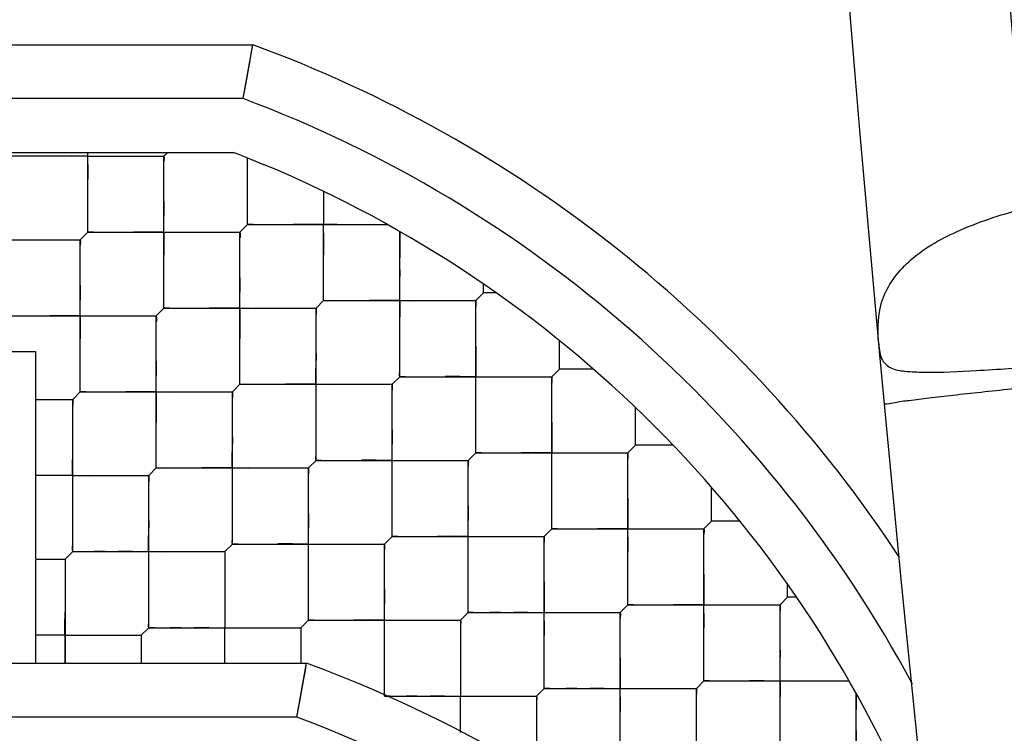
# Model space of a CAD drawing. Units: millimetres. Extents: x 0 to 420, y 0 to 297.
# Drawn here: x 33 to 33, y 162 to 163 of the extents above; entities that cross this region are included whole.
import ezdxf

# ---------------------------------------------------------------- set-up
doc = ezdxf.new("R2010")
doc.units = ezdxf.units.MM
doc.header["$LTSCALE"] = 23.1
doc.layers.get('0').update_dxf_attribs({"linetype": 'CONTINUOUS'})
doc.layers.add('_03_2D_ZEICHNUNG_BEMASSUNGEN', color=7, linetype='CONTINUOUS')
doc.layers.add('_24_IMPORT', color=7, linetype='CONTINUOUS')
doc.styles.get("Standard").update_dxf_attribs({"font": 'txt', "width": 0.7})
doc.dimstyles.new('DIMSTYLE_4', dxfattribs={"dimtxt": 3.5, "dimasz": 3.5, "dimexe": 1.5, "dimexo": 1.5, "dimgap": 0.875, "dimtad": 1, "dimlfac": 16.666667, "dimdsep": 46, "dimtxsty": 'Standard', "dimblk": '_FILLED', "dimblk1": '_FILLED', "dimblk2": '_FILLED', "dimcen": 0.09, "dimazin": 2, "dimtp": 1.2, "dimtm": 1.2, "dimtfac": 1, "dimtofl": 0, "dimtmove": 0, "dimatfit": 3, "dimldrblk": '_FILLED', "dimfxl": 1, "dimtolj": 1, "dimarcsym": 0})

# ---------------------------------------------------------------- blocks, each defined once
blk = doc.blocks.new('_FILLED')
at = {"color": 0, "linetype": 'ByBlock'}
blk.add_solid([(0, 0), (-1, 0.125), (-1, -0.125)], dxfattribs=at)
blk = doc.blocks.new('*D8')
at = {"layer": '_03_2D_ZEICHNUNG_BEMASSUNGEN', "color": 2, "linetype": 'Continuous', "transparency": 16777216}
for p, q in [((33.71361, 200.88946), (21.3004, 200.88946)), ((22.8004, 200.88946), (22.8004, 145.68946)), ((22.8004, 90.48946), (22.8004, 145.68946)), ((35.42361, 90.48946), (21.3004, 90.48946))]:
    blk.add_line(p, q, dxfattribs=at)
at = {"layer": '_03_2D_ZEICHNUNG_BEMASSUNGEN', "color": 2, "linetype": 'Continuous', "transparency": 16777216, "xscale": 3.5, "yscale": 3.5, "zscale": 3.5}
for p, rotation in [((22.8004, 200.88946), 90.00000120610002), ((22.8004, 90.48946), 270.0000012061)]:
    blk.add_blockref('_FILLED', p, dxfattribs=dict(at, rotation=rotation))
at = {"layer": '_03_2D_ZEICHNUNG_BEMASSUNGEN', "color": 2, "linetype": 'Continuous', "transparency": 16777216, "insert": (18.4254, 145.68946), "char_height": 3.5, "width": 15.375, "attachment_point": 2, "rotation": 90, "line_spacing_factor": 0.9}
blk.add_mtext('1840', dxfattribs=at)

msp = doc.modelspace()

# ---------------------------------------------------------------- linework, layer by layer
at = {"layer": '_24_IMPORT', "color": 7, "linetype": 'Continuous'}
for p, q in [((32.48538, 162.63646), (32.99184, 162.63646)), ((32.98645, 162.60646), (32.99184, 162.63646)), ((32.98791, 162.6143), (32.99028, 162.62776)), ((32.98645, 162.60646), (32.98791, 162.6143)), ((32.49628, 162.57646), (32.98152, 162.57646)), ((32.89092, 162.57438), (32.8574, 162.57438)), ((32.89092, 162.57445), (32.88279, 162.57438)), ((32.89983, 162.57438), (32.89092, 162.57438)), ((32.89983, 162.53195), (32.89983, 162.57646)), ((32.89983, 162.57438), (32.90874, 162.57437)), ((32.90874, 162.57437), (32.94226, 162.57438)), ((32.90874, 162.5743), (32.91687, 162.57437)), ((32.94435, 162.57646), (32.94226, 162.57438)), ((32.94226, 162.48952), (32.94226, 162.57438)), ((32.98514, 162.57483), (32.98893, 162.57334)), ((32.98893, 162.53619), (32.98893, 162.57334)), ((32.98893, 162.57334), (32.99783, 162.56967)), ((33.03135, 162.55468), (33.03135, 162.53619)), ((32.94225, 162.54905), (32.94219, 162.54091)), ((32.98893, 162.53619), (32.98468, 162.53195)), ((32.98893, 162.53619), (33.06701, 162.53619)), ((33.03135, 162.49377), (33.03135, 162.53619)), ((33.0389, 162.53615), (33.0459, 162.53619)), ((32.81074, 162.52771), (32.89559, 162.52771)), ((32.89983, 162.53195), (32.89559, 162.52771)), ((32.89559, 162.44285), (32.89559, 162.52771)), ((32.89983, 162.53195), (32.98468, 162.53195)), ((32.98468, 162.4471), (32.98468, 162.53195)), ((33.07378, 162.45134), (33.07378, 162.53237)), ((32.98468, 162.50662), (32.98461, 162.49848)), ((32.89558, 162.50238), (32.89552, 162.49424)), ((33.12045, 162.49801), (33.12045, 162.50308)), ((33.12045, 162.49801), (33.11621, 162.49377)), ((33.12774, 162.49801), (33.12045, 162.49801)), ((32.94226, 162.48952), (32.93801, 162.48528)), ((32.94226, 162.48952), (33.02711, 162.48952)), ((33.03135, 162.49377), (33.02711, 162.48952)), ((33.02711, 162.40467), (33.02711, 162.48952)), ((33.03135, 162.49377), (33.11621, 162.49377)), ((33.11621, 162.40891), (33.11621, 162.49377)), ((32.85316, 162.48528), (32.93801, 162.48528)), ((32.93801, 162.40043), (32.93801, 162.48528)), ((33.07379, 162.47666), (33.07385, 162.4848)), ((33.16287, 162.45558), (33.16287, 162.47146)), ((32.67261, 162.46546), (32.87061, 162.46546)), ((32.87061, 162.46546), (32.87061, 162.34999)), ((33.0271, 162.46419), (33.02704, 162.45606)), ((32.93801, 162.45996), (32.93795, 162.45182)), ((33.07378, 162.45134), (33.06954, 162.4471)), ((33.07378, 162.45134), (33.15863, 162.45134)), ((33.16287, 162.45558), (33.15863, 162.45134)), ((33.15863, 162.36649), (33.15863, 162.45134)), ((33.18181, 162.45558), (33.16287, 162.45558)), ((32.98468, 162.4471), (32.98044, 162.44285)), ((32.98468, 162.4471), (33.06954, 162.4471)), ((33.06954, 162.36224), (33.06954, 162.4471)), ((32.89559, 162.44285), (32.89135, 162.43861)), ((32.89559, 162.44285), (32.98044, 162.44285)), ((32.98044, 162.358), (32.98044, 162.44285)), ((32.87061, 162.43861), (32.89135, 162.43861)), ((32.89135, 162.35376), (32.89135, 162.43861)), ((33.2053, 162.41316), (33.2053, 162.43414)), ((32.98043, 162.41753), (32.98037, 162.40939)), ((33.06953, 162.42177), (33.06947, 162.41363)), ((32.89134, 162.41329), (32.89128, 162.40515)), ((33.20106, 162.40891), (33.2053, 162.41316)), ((33.22628, 162.41316), (33.2053, 162.41316)), ((33.11621, 162.40891), (33.11196, 162.40467)), ((33.11621, 162.40891), (33.20106, 162.40891)), ((33.20106, 162.32406), (33.20106, 162.40891)), ((33.02711, 162.40467), (33.02287, 162.40043)), ((33.02711, 162.40467), (33.11196, 162.40467)), ((33.11196, 162.31982), (33.11196, 162.40467)), ((32.89135, 162.39618), (32.87061, 162.39618)), ((32.89135, 162.39618), (32.93377, 162.39618)), ((32.93801, 162.40043), (32.93377, 162.39618)), ((32.93377, 162.31133), (32.93377, 162.39618)), ((32.93801, 162.40043), (33.02287, 162.40043)), ((33.02287, 162.31557), (33.02287, 162.40043)), ((33.24773, 162.37073), (33.24773, 162.38966)), ((33.11196, 162.37934), (33.11189, 162.3712)), ((33.02286, 162.3751), (33.0228, 162.36697)), ((32.93376, 162.37086), (32.9337, 162.36273)), ((33.24773, 162.37073), (33.24348, 162.36649)), ((33.26361, 162.37073), (33.24773, 162.37073)), ((33.15439, 162.36224), (33.15863, 162.36649)), ((33.15863, 162.36649), (33.24348, 162.36649)), ((33.24348, 162.28163), (33.24348, 162.36649)), ((32.98044, 162.358), (32.9762, 162.35376)), ((32.98044, 162.358), (33.06529, 162.358)), ((33.06954, 162.36224), (33.06529, 162.358)), ((33.06529, 162.27315), (33.06529, 162.358)), ((33.06954, 162.36224), (33.15439, 162.36224)), ((33.15439, 162.27739), (33.15439, 162.36224)), ((32.89135, 162.35376), (32.8871, 162.34952)), ((32.89135, 162.35376), (32.9762, 162.35376)), ((32.90953, 162.35376), (32.90336, 162.35376)), ((32.92486, 162.35383), (32.91673, 162.35376)), ((32.9762, 162.35376), (32.9762, 162.31133)), ((32.87059, 162.34949), (32.8871, 162.34952)), ((32.87061, 162.34904), (32.87061, 162.29146)), ((32.8871, 162.34952), (32.88711, 162.29144)), ((33.29015, 162.3283), (33.29015, 162.3356)), ((33.06529, 162.33268), (33.06522, 162.32454)), ((32.8871, 162.3242), (32.88704, 162.31606)), ((33.20106, 162.32406), (33.19682, 162.31982)), ((33.20106, 162.32406), (33.28591, 162.32406)), ((33.29015, 162.3283), (33.28591, 162.32406)), ((33.28591, 162.23921), (33.28591, 162.32406)), ((33.29523, 162.3283), (33.29015, 162.3283)), ((33.10772, 162.31557), (33.11196, 162.31982)), ((33.11196, 162.31982), (33.19682, 162.31982)), ((33.13015, 162.31982), (33.12398, 162.31982)), ((33.14548, 162.31989), (33.13735, 162.31982)), ((33.19682, 162.23496), (33.19682, 162.31982)), ((33.02287, 162.31557), (33.01862, 162.31133)), ((33.02287, 162.31557), (33.10772, 162.31557)), ((33.10772, 162.31557), (33.10772, 162.27315)), ((32.93377, 162.31133), (32.92953, 162.30709)), ((32.93377, 162.31133), (33.01862, 162.31133)), ((32.95195, 162.31133), (32.94578, 162.31133)), ((32.96728, 162.3114), (32.95915, 162.31133)), ((32.9762, 162.29141), (32.9762, 162.31133)), ((33.01862, 162.31133), (33.01862, 162.29146)), ((32.8871, 162.30709), (32.87061, 162.30709)), ((32.8871, 162.30709), (32.92953, 162.30709)), ((32.92953, 162.30709), (32.92953, 162.29146)), ((33.01863, 162.29929), (33.01862, 162.29317)), ((32.51538, 162.29146), (33.02184, 162.29146)), ((33.01645, 162.26146), (33.02184, 162.29146)), ((33.24348, 162.28163), (33.23924, 162.27739)), ((33.24348, 162.28163), (33.32452, 162.28163)), ((33.29513, 162.28159), (33.30316, 162.28163)), ((33.15439, 162.27739), (33.15015, 162.27315)), ((33.15439, 162.27739), (33.23924, 162.27739)), ((33.17258, 162.27739), (33.16641, 162.27739)), ((33.1879, 162.27746), (33.17978, 162.27739)), ((33.23924, 162.19254), (33.23924, 162.27739)), ((33.32834, 162.19678), (33.32834, 162.27487)), ((33.01645, 162.26146), (33.01791, 162.26929)), ((33.06529, 162.27315), (33.15015, 162.27315)), ((33.08348, 162.27315), (33.07731, 162.27315)), ((33.09881, 162.27322), (33.09068, 162.27315)), ((33.10773, 162.25278), (33.10772, 162.27315)), ((33.15015, 162.27315), (33.15015, 162.23072)), ((33.28592, 162.26454), (33.28598, 162.27267))]:
    msp.add_line(p, q, dxfattribs=at)
at = {"layer": '_24_IMPORT', "color": 9, "linetype": 'Continuous'}
for p, q in [((32.98645, 162.60646), (32.49077, 162.60646)), ((33.01645, 162.26146), (32.52077, 162.26146))]:
    msp.add_line(p, q, dxfattribs=at)
at = {"layer": '_24_IMPORT', "color": 7, "linetype": 'Continuous'}
for points in [[(32.99113, 162.6325), (32.99164, 162.63546), (32.99184, 162.63646)], [(32.89983, 162.55727), (32.8999, 162.56541), (32.89983, 162.57438)], [(32.93909, 162.57438), (32.94142, 162.57441), (32.94226, 162.57438)], [(32.94226, 162.57438), (32.9423, 162.5735), (32.94226, 162.57115)], [(32.94226, 162.51484), (32.94232, 162.52298), (32.94219, 162.54091)], [(32.89983, 162.53195), (32.89978, 162.53283), (32.89983, 162.53519)], [(32.99209, 162.53619), (32.98976, 162.53616), (32.98893, 162.53619)], [(33.0389, 162.53615), (33.02244, 162.53626), (33.01432, 162.5362)], [(33.03136, 162.51909), (33.03142, 162.52723), (33.03135, 162.53619)], [(33.05793, 162.53619), (33.06287, 162.53622), (33.06701, 162.53619)], [(32.85316, 162.52771), (32.86207, 162.52764), (32.8702, 162.5277)], [(32.89243, 162.52771), (32.89475, 162.52774), (32.89559, 162.52771)], [(32.89559, 162.52771), (32.89563, 162.52683), (32.89559, 162.52447)], [(32.90299, 162.53195), (32.90067, 162.53191), (32.89983, 162.53195)], [(32.94226, 162.53195), (32.93334, 162.53202), (32.92522, 162.53196)], [(32.94226, 162.53195), (32.95117, 162.53188), (32.95929, 162.53194)], [(32.98152, 162.53195), (32.98385, 162.53198), (32.98468, 162.53195)], [(32.98468, 162.53195), (32.98473, 162.53108), (32.98469, 162.52872)], [(33.07378, 162.53237), (33.07385, 162.52826), (33.07378, 162.52323), (33.07375, 162.51762)], [(33.07378, 162.51104), (33.07374, 162.503), (33.07385, 162.4848)], [(32.89559, 162.46817), (32.89565, 162.47631), (32.89552, 162.49424)], [(32.98469, 162.47242), (32.98475, 162.48055), (32.98461, 162.49848)], [(33.03135, 162.49377), (33.03131, 162.49464), (33.03135, 162.49699)], [(32.94226, 162.48952), (32.94221, 162.4904), (32.94226, 162.49277)], [(32.94542, 162.48952), (32.9431, 162.48949), (32.94226, 162.48952)], [(32.98468, 162.48952), (32.97577, 162.48959), (32.96764, 162.48953)], [(32.98468, 162.48952), (32.99359, 162.48945), (33.00172, 162.48952)], [(33.02395, 162.48953), (33.02627, 162.48956), (33.02711, 162.48952)], [(33.02711, 162.48952), (33.02716, 162.48865), (33.02711, 162.48629)], [(33.03452, 162.49376), (33.03219, 162.49373), (33.03135, 162.49377)], [(33.07378, 162.49377), (33.06487, 162.49384), (33.05674, 162.49377)], [(33.07378, 162.49377), (33.08269, 162.49369), (33.09081, 162.49376)], [(33.11304, 162.49377), (33.11537, 162.4938), (33.11621, 162.49377)], [(33.11621, 162.49377), (33.11625, 162.49289), (33.11621, 162.49054)], [(32.89559, 162.48528), (32.88667, 162.48535), (32.87854, 162.48529)], [(32.89559, 162.48528), (32.9045, 162.48521), (32.91263, 162.48527)], [(32.93485, 162.48528), (32.93718, 162.48532), (32.93801, 162.48528)], [(32.93801, 162.48528), (32.93806, 162.4844), (32.93802, 162.48205)], [(33.1162, 162.46843), (33.11614, 162.4603), (33.11621, 162.45134)], [(33.02711, 162.42999), (33.02718, 162.43813), (33.02704, 162.45606)], [(32.93802, 162.42574), (32.93808, 162.43388), (32.93795, 162.45182)], [(32.98468, 162.4471), (32.98464, 162.44798), (32.98468, 162.45034)], [(33.07378, 162.45134), (33.07373, 162.45221), (33.07378, 162.45456)], [(33.07694, 162.45134), (33.07462, 162.4513), (33.07378, 162.45134)], [(33.11621, 162.45134), (33.1073, 162.45141), (33.09917, 162.45135)], [(33.11621, 162.43424), (33.11627, 162.44237), (33.11621, 162.45134)], [(33.11621, 162.45134), (33.12511, 162.45127), (33.13324, 162.45133)], [(33.15547, 162.45134), (33.15779, 162.45137), (33.15863, 162.45134)], [(33.15863, 162.45134), (33.15868, 162.45047), (33.15863, 162.44811)], [(32.89559, 162.44285), (32.89554, 162.44374), (32.89559, 162.4461)], [(32.98785, 162.44709), (32.98552, 162.44706), (32.98468, 162.4471)], [(33.02711, 162.4471), (33.0182, 162.44717), (33.01007, 162.4471)], [(33.02711, 162.4471), (33.03602, 162.44702), (33.04415, 162.44709)], [(33.06637, 162.4471), (33.0687, 162.44713), (33.06954, 162.4471)], [(33.06954, 162.4471), (33.06958, 162.44622), (33.06954, 162.44387)], [(32.89875, 162.44285), (32.89643, 162.44282), (32.89559, 162.44285)], [(32.93801, 162.44285), (32.9291, 162.44292), (32.92097, 162.44286)], [(32.93801, 162.44285), (32.94693, 162.44278), (32.95506, 162.44285)], [(32.97728, 162.44286), (32.9796, 162.44289), (32.98044, 162.44285)], [(32.98044, 162.44285), (32.98049, 162.44198), (32.98044, 162.43962)], [(32.89135, 162.43861), (32.89139, 162.43773), (32.89135, 162.43538)], [(33.15862, 162.42601), (33.15856, 162.41787), (33.15863, 162.40891)], [(33.06954, 162.38756), (33.0696, 162.3957), (33.06947, 162.41363)], [(33.11621, 162.40891), (33.11616, 162.40978), (33.1162, 162.41214)], [(32.98044, 162.38332), (32.98051, 162.39145), (32.98037, 162.40939)], [(33.02711, 162.40467), (33.02706, 162.40555), (33.02711, 162.40791)], [(33.11937, 162.40891), (33.11704, 162.40888), (33.11621, 162.40891)], [(33.15863, 162.40891), (33.14972, 162.40898), (33.14159, 162.40892)], [(33.15864, 162.39181), (33.1587, 162.39995), (33.15863, 162.40891)], [(33.15863, 162.40891), (33.16754, 162.40884), (33.17567, 162.40891)], [(33.1979, 162.40892), (33.20022, 162.40895), (33.20106, 162.40891)], [(33.20106, 162.40891), (33.2011, 162.40804), (33.20106, 162.40568)], [(32.89135, 162.37907), (32.89141, 162.38721), (32.89128, 162.40515)], [(32.93801, 162.40043), (32.93797, 162.40131), (32.93801, 162.40367)], [(33.03027, 162.40467), (33.02795, 162.40464), (33.02711, 162.40467)], [(33.06954, 162.40467), (33.06062, 162.40474), (33.0525, 162.40468)], [(33.06954, 162.40467), (33.07845, 162.4046), (33.08657, 162.40466)], [(33.1088, 162.40467), (33.11112, 162.4047), (33.11196, 162.40467)], [(33.11196, 162.40467), (33.11201, 162.4038), (33.11197, 162.40144)], [(32.89135, 162.39618), (32.90026, 162.39611), (32.90839, 162.39618)], [(32.93061, 162.39619), (32.93293, 162.39622), (32.93377, 162.39618)], [(32.93377, 162.39618), (32.93382, 162.39531), (32.93377, 162.39295)], [(32.94118, 162.40042), (32.93885, 162.40039), (32.93801, 162.40043)], [(32.98044, 162.40043), (32.97152, 162.4005), (32.9634, 162.40043)], [(32.98044, 162.40043), (32.98935, 162.40036), (32.99748, 162.40042)], [(33.01971, 162.40043), (33.02203, 162.40046), (33.02287, 162.40043)], [(33.02287, 162.40043), (33.02291, 162.39955), (33.02287, 162.39719)], [(33.20105, 162.38358), (33.20099, 162.37544), (33.20106, 162.36649)], [(33.11197, 162.34514), (33.11203, 162.35327), (33.11189, 162.3712)], [(33.15863, 162.36649), (33.15859, 162.36736), (33.15863, 162.36971)], [(32.93377, 162.33664), (32.93384, 162.34478), (32.9337, 162.36273)], [(33.02287, 162.34089), (33.02293, 162.34903), (33.0228, 162.36697)], [(33.06954, 162.36224), (33.06949, 162.36312), (33.06954, 162.36549)], [(33.1618, 162.36648), (33.15947, 162.36645), (33.15863, 162.36649)], [(33.20106, 162.36649), (33.19215, 162.36656), (33.18402, 162.36649)], [(33.20106, 162.34939), (33.20113, 162.35753), (33.20106, 162.36649)], [(33.20106, 162.36649), (33.20997, 162.36641), (33.21809, 162.36648)], [(33.24032, 162.36649), (33.24265, 162.36652), (33.24348, 162.36649)], [(33.24348, 162.36649), (33.24353, 162.36561), (33.24349, 162.36326)], [(32.89135, 162.35376), (32.8913, 162.35464), (32.89134, 162.35701)], [(32.98044, 162.358), (32.98039, 162.35888), (32.98044, 162.36125)], [(32.9836, 162.358), (32.98128, 162.35797), (32.98044, 162.358)], [(33.02287, 162.358), (33.01395, 162.35807), (33.00582, 162.35801)], [(33.02287, 162.358), (33.03178, 162.35793), (33.03991, 162.35799)], [(33.06213, 162.358), (33.06446, 162.35804), (33.06529, 162.358)], [(33.06529, 162.358), (33.06534, 162.35713), (33.0653, 162.35477)], [(33.0727, 162.36224), (33.07037, 162.36221), (33.06954, 162.36224)], [(33.11196, 162.36224), (33.10305, 162.36231), (33.09492, 162.36225)], [(33.11196, 162.36224), (33.12087, 162.36217), (33.129, 162.36224)], [(33.15123, 162.36225), (33.15355, 162.36228), (33.15439, 162.36224)], [(33.15439, 162.36224), (33.15443, 162.36137), (33.15439, 162.35901)], [(32.89452, 162.35376), (32.89219, 162.35372), (32.89135, 162.35376)], [(32.92486, 162.35383), (32.94269, 162.35369), (32.95082, 162.35375)], [(32.97304, 162.35376), (32.97536, 162.35379), (32.9762, 162.35376)], [(32.9762, 162.35376), (32.97624, 162.35288), (32.9762, 162.35052)], [(32.8871, 162.34952), (32.88715, 162.34863), (32.8871, 162.34625)], [(33.24348, 162.34115), (33.24342, 162.33302), (33.24348, 162.32406)], [(33.15438, 162.33691), (33.15432, 162.32878), (33.15439, 162.31982)], [(32.97619, 162.32844), (32.97613, 162.3203), (32.9762, 162.31133)], [(33.0653, 162.29846), (33.06536, 162.3066), (33.06522, 162.32454)], [(33.20106, 162.32406), (33.20101, 162.32493), (33.20106, 162.32729)], [(33.20422, 162.32406), (33.2019, 162.32402), (33.20106, 162.32406)], [(33.24348, 162.32406), (33.23457, 162.32413), (33.22644, 162.32407)], [(33.24349, 162.30696), (33.24355, 162.3151), (33.24348, 162.32406)], [(33.24348, 162.32406), (33.25239, 162.32399), (33.26052, 162.32405)], [(33.28275, 162.32406), (33.28507, 162.32409), (33.28591, 162.32406)], [(33.28591, 162.32406), (33.28596, 162.32317), (33.28591, 162.32079)], [(33.02287, 162.31557), (33.02282, 162.31646), (33.02287, 162.31882)], [(33.11196, 162.31982), (33.11192, 162.3207), (33.11196, 162.32306)], [(33.11514, 162.31982), (33.11281, 162.31978), (33.11196, 162.31982)], [(33.14548, 162.31989), (33.1633, 162.31975), (33.17143, 162.31981)], [(33.1544, 162.30272), (33.15446, 162.31085), (33.15439, 162.31982)], [(33.19365, 162.31982), (33.19598, 162.31985), (33.19682, 162.31982)], [(33.19682, 162.31982), (33.19686, 162.31894), (33.19682, 162.31659)], [(32.88712, 162.29146), (32.88717, 162.29811), (32.88704, 162.31606)], [(32.93377, 162.31133), (32.93372, 162.31222), (32.93377, 162.31458)], [(33.02603, 162.31557), (33.02371, 162.31554), (33.02287, 162.31557)], [(33.06529, 162.31557), (33.05638, 162.31565), (33.04825, 162.31558)], [(33.06529, 162.31557), (33.07421, 162.3155), (33.08234, 162.31557)], [(33.10456, 162.31558), (33.10688, 162.31561), (33.10772, 162.31557)], [(33.10772, 162.31557), (33.10777, 162.3147), (33.10772, 162.31234)], [(32.93695, 162.31133), (32.93462, 162.3113), (32.93377, 162.31133)], [(32.96728, 162.3114), (32.98511, 162.31126), (32.99325, 162.31132)], [(33.01546, 162.31133), (33.01779, 162.31137), (33.01862, 162.31133)], [(33.01862, 162.31133), (33.01867, 162.31046), (33.01863, 162.3081)], [(32.8871, 162.30709), (32.89602, 162.30702), (32.90415, 162.30709)], [(32.92635, 162.30709), (32.92868, 162.30713), (32.92953, 162.30709)], [(32.92953, 162.30709), (32.92958, 162.3062), (32.92953, 162.30383)], [(33.28591, 162.2987), (33.28585, 162.29058), (33.28598, 162.27267)], [(33.01791, 162.26929), (33.02028, 162.28276), (33.02113, 162.2875), (33.02164, 162.29046), (33.02184, 162.29146)], [(33.19681, 162.29449), (33.19675, 162.28635), (33.19682, 162.27739)], [(33.10771, 162.29025), (33.10765, 162.28211), (33.10772, 162.27315)], [(33.15439, 162.27739), (33.15434, 162.27827), (33.15439, 162.28062)], [(33.24348, 162.28163), (33.24344, 162.28251), (33.24348, 162.28486)], [(33.24665, 162.28163), (33.24432, 162.2816), (33.24348, 162.28163)], [(33.29513, 162.28159), (33.277, 162.2817), (33.26887, 162.28164)], [(33.30972, 162.2816), (33.31533, 162.28164), (33.32037, 162.28171), (33.32452, 162.28163)], [(33.06529, 162.27315), (33.06525, 162.27403), (33.06529, 162.2764)], [(33.15757, 162.27739), (33.15523, 162.27735), (33.15439, 162.27739)], [(33.1879, 162.27746), (33.20573, 162.27732), (33.21385, 162.27738)], [(33.19682, 162.26029), (33.19688, 162.26843), (33.19682, 162.27739)], [(33.23608, 162.27739), (33.2384, 162.27743), (33.23924, 162.27739)], [(33.23924, 162.27739), (33.23929, 162.27652), (33.23924, 162.27416)], [(33.32834, 162.27487), (33.32837, 162.27072), (33.32834, 162.26579)], [(33.06847, 162.27315), (33.06614, 162.27311), (33.06529, 162.27315)], [(33.09881, 162.27322), (33.11663, 162.27308), (33.12476, 162.27314)], [(33.14698, 162.27315), (33.14931, 162.27318), (33.15015, 162.27315)], [(33.15015, 162.27315), (33.15019, 162.27227), (33.15015, 162.26991)], [(33.32833, 162.25376), (33.32829, 162.24676), (33.32841, 162.23025)]]:
    msp.add_lwpolyline(points, dxfattribs=at)
for centre, radius, start, end in [((54.85073, 164.44376), 21.60025, 165.216281, 186.510931), ((54.88073, 159.10417), 21.60025, 168.419555, 194.78372), ((32.73861, 161.94646), 0.735, 33.35251, 69.84693), ((32.73877, 161.94687), 0.67456, 68.57806, 68.96065), ((32.73861, 161.94646), 0.675, 22.58473, 67.41527), ((32.76861, 161.60146), 0.735, 20.50106, 69.84693)]:
    msp.add_arc(centre, radius, start, end, dxfattribs=at)
at = {"layer": '_24_IMPORT', "color": 9, "linetype": 'Continuous'}
for centre, start, end in [((32.73861, 161.94646), 28.21222, 69.41803), ((32.76861, 161.60146), 20.58194, 69.41832)]:
    msp.add_arc(centre, 0.705, start, end, dxfattribs=at)
for points, knots in [([(33.42383, 162.54777), (33.31487, 163.78159), (33.3103, 166.27273), (33.73487, 168.72744), (34.05037, 169.9252)], [0, 0, 0, 0, 0.5, 1, 1, 1, 1]), ([(33.34096, 162.46968), (33.34016, 162.47837), (33.34087, 162.49663), (33.35948, 162.51946), (33.38809, 162.5351), (33.41082, 162.54227), (33.4234, 162.54546)], [0, 0, 0, 0, 0.21283, 0.421691, 0.683715, 1, 1, 1, 1]), ([(33.34096, 162.46968), (33.34125, 162.46656), (33.34154, 162.4609), (33.34801, 162.45537), (33.35647, 162.45419), (33.37234, 162.45346), (33.39773, 162.4548), (33.4194, 162.4563), (33.43142, 162.45717)], [0, 0, 0, 0, 0.094102, 0.157713, 0.237958, 0.345864, 0.637446, 1, 1, 1, 1]), ([(33.34411, 162.43566), (33.34406, 162.43616), (33.34723, 162.43614), (33.35067, 162.4374), (33.35912, 162.43819), (33.36963, 162.43967), (33.38313, 162.44116), (33.40407, 162.44346), (33.42054, 162.44511), (33.43179, 162.44621)], [0, 0, 0, 0, 0.017107, 0.069138, 0.158638, 0.283315, 0.438687, 0.616241, 1, 1, 1, 1])]:
    msp.add_open_spline(points, degree=3, knots=knots, dxfattribs=at)

# ---------------------------------------------------------------- dimensions: what is measured, and where the dimension line sits
at = {"layer": '_03_2D_ZEICHNUNG_BEMASSUNGEN', "color": 2, "linetype": 'Continuous'}
dim = msp.add_linear_dim(base=(22.8004, 200.88946), p1=(36.92361, 90.48946), p2=(35.21361, 200.88946), angle=90, dimstyle='DIMSTYLE_4', dxfattribs=at)
dim.commit()
dim.dimension.update_dxf_attribs({"geometry": '*D8', "text_midpoint": (22.8004, 145.18946), "dimtype": 160})

doc.saveas('drawing.dxf')
